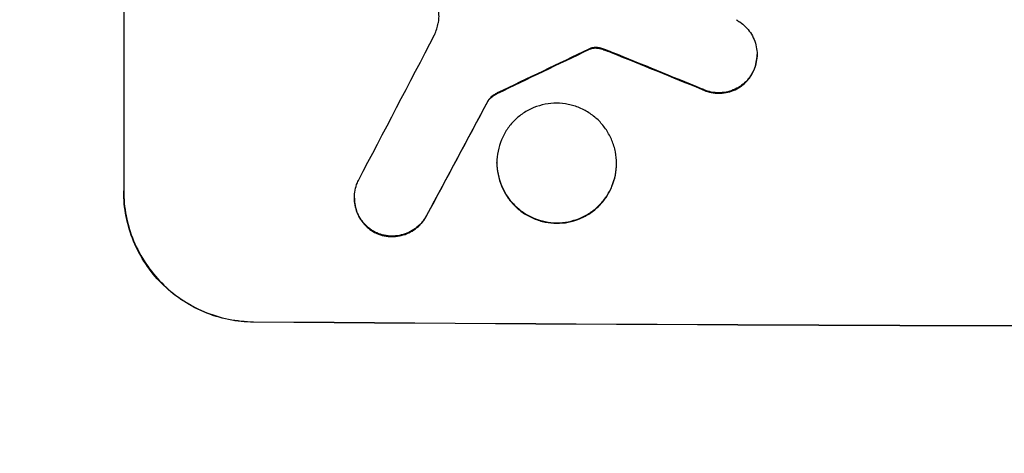
# Model space of a CAD drawing. Units: millimetres. Extents: x -1942 to 2742, y -3839 to 3637.
# Drawn here: x 223 to 337, y 1945 to 1995 of the extents above; entities that cross this region are included whole.
import ezdxf

# ---------------------------------------------------------------- set-up
doc = ezdxf.new("R2010")
doc.units = ezdxf.units.MM
doc.header["$LTSCALE"] = 20
doc.layers.add('2d', color=230, linetype='Continuous')
doc.layers.add('AS-Free_Space_Hatch', color=31, linetype='Continuous')

msp = doc.modelspace()

# ---------------------------------------------------------------- hatches: boundary and pattern name
at = {"layer": 'AS-Free_Space_Hatch'}
h = msp.add_hatch(dxfattribs=at)
h.set_pattern_fill('ANSI31', color=256, scale=100, angle=180)
h.set_pattern_definition([(135, (1400, 309.17), (-224.506, -224.506), [])])
edge = h.paths.add_edge_path()
edge.add_line((1400, 2136.19), (1400, 309.17))
edge.add_arc((400, 309.17), 1000, 180, 360, ccw=False)
edge.add_line((-600, 309.17), (-600, 2136.19))
edge.add_arc((400, 2136.19), 1000, 360, 540, ccw=False)

# ---------------------------------------------------------------- linework, layer by layer
at = {"layer": '2d'}
for p, q in [((235.34, 2049.99), (235.34, 1975.1)), ((289.34, 1991.51), (289.34, 1991.57)), ((290.08, 1991.58), (290.08, 1991.63)), ((289.11, 1991.41), (289.11, 1991.46)), ((290.84, 1991.39), (290.84, 1991.45)), ((291.79, 1991.03), (291.79, 1991.08)), ((308.54, 1990.8), (308.54, 1990.85)), ((308.05, 1988.78), (308.05, 1988.83)), ((278.52, 1986.34), (278.52, 1986.4)), ((302.13, 1986.83), (302.13, 1986.89)), ((277.45, 1985.47), (277.45, 1985.53)), ((278.47, 1978.31), (278.47, 1978.36)), ((292.29, 1978.23), (292.29, 1978.28)), ((235.34, 1975.04), (235.34, 1975.1)), ((262, 1974.26), (262, 1974.32)), ((270.35, 1972.22), (270.35, 1972.27)), ((264.44, 1970.25), (264.44, 1970.3)), ((250.34, 1960), (250.34, 1959.95))]:
    msp.add_line(p, q, dxfattribs=at)
for centre, major_axis, ratio, start_param, end_param in [((400, 2296.63), (1097.75, 2102.91), 0.011213, 4.565327, 4.573408), ((400, 2102.31), (1098.77, 532.99), 0.042385, 4.581067, 4.590758), ((400, 2004.9), (-1098.82, 441.47), 0.045077, 1.490283, 1.499736), ((400, 2272.3), (1098.74, 2060.31), 0.011594, 4.572409, 4.578907), ((400, 2016.98), (1099, 0), 0.052336, 4.575789, 4.848989)]:
    msp.add_ellipse(centre, major_axis=major_axis, ratio=ratio, start_param=start_param, end_param=end_param, dxfattribs=at)
at = {"layer": '2d', "extrusion": (0, 0, -1)}
for centre, major_axis, ratio, start_param, end_param in [((400, 2102.31), (1097.77, 532.5), 0.042385, 1.69252, 1.70222), ((400, 2004.9), (-1097.82, 441.07), 0.045077, -1.499655, -1.490192), ((400, 2272.3), (1097.74, 2058.44), 0.011594, 1.70438, 1.710885), ((400, 2016.98), (1100, 0), 0.052336, 1.434322, 1.707271)]:
    msp.add_ellipse(centre, major_axis=major_axis, ratio=ratio, start_param=start_param, end_param=end_param, dxfattribs=at)
at = {"layer": '2d'}
for points, knots in [([(271.7, 1994.47), (271.7, 1994.5), (271.71, 1994.53), (271.76, 1994.79), (271.78, 1995.01), (271.78, 1995.24), (271.78, 1995.45), (271.76, 1995.68), (271.68, 1996.08), (271.64, 1996.24), (271.58, 1996.41)], [-0.752218, -0.752218, -0.752218, -0.752218, -0.6616, -0.6616, 0, 0, 0, 0.660376, 0.660376, 1.151235, 1.151235, 1.151235, 1.151235]), ([(306.12, 1994.85), (306.26, 1994.77), (306.41, 1994.69), (306.79, 1994.43), (307.02, 1994.24), (307.42, 1993.84), (307.6, 1993.61), (307.94, 1993.12), (308.08, 1992.85), (308.31, 1992.3), (308.4, 1992.01), (308.51, 1991.43), (308.54, 1991.14), (308.54, 1990.85), (308.54, 1990.57), (308.51, 1990.28), (308.4, 1989.7), (308.31, 1989.41), (308.15, 1989.03), (308.11, 1988.93), (308.05, 1988.83)], [-4.722654, -4.722654, -4.722654, -4.722654, -4.247569, -4.247569, -3.39656, -3.39656, -2.54742, -2.54742, -1.69828, -1.69828, -0.84914, -0.84914, 0, 0, 0, 0.848327, 0.848327, 1.696655, 1.696655, 2.012349, 2.012349, 2.012349, 2.012349]), ([(289.34, 1991.57), (289.31, 1991.56), (289.28, 1991.54), (289.2, 1991.51), (289.15, 1991.49), (289.11, 1991.46)], [2.0926821, 2.0926821, 2.0926821, 2.0926821, 2.1917116, 2.1917116, 2.3376252, 2.3376252, 2.3376252, 2.3376252]), ([(289.11, 1991.41), (289.15, 1991.44), (289.2, 1991.46), (289.28, 1991.49), (289.31, 1991.5), (289.34, 1991.51)], [4.6719747, 4.6719747, 4.6719747, 4.6719747, 4.8178878, 4.8178878, 4.916916, 4.916916, 4.916916, 4.916916]), ([(290.08, 1991.63), (290.01, 1991.64), (289.94, 1991.64), (289.76, 1991.64), (289.65, 1991.63), (289.47, 1991.6), (289.41, 1991.58), (289.34, 1991.57)], [2.4950685, 2.4950685, 2.4950685, 2.4950685, 2.6944548, 2.6944548, 3.0322357, 3.0322357, 3.2177581, 3.2177581, 3.2177581, 3.2177581]), ([(289.34, 1991.51), (289.41, 1991.53), (289.47, 1991.55), (289.65, 1991.58), (289.76, 1991.59), (289.94, 1991.59), (290.01, 1991.59), (290.08, 1991.58)], [7.560409, 7.560409, 7.560409, 7.560409, 7.7459301, 7.7459301, 8.0837077, 8.0837077, 8.2830923, 8.2830923, 8.2830923, 8.2830923]), ([(290.84, 1991.45), (290.68, 1991.51), (290.51, 1991.56), (290.25, 1991.61), (290.16, 1991.62), (290.08, 1991.63)], [3.8024315, 3.8024315, 3.8024315, 3.8024315, 4.300607, 4.300607, 4.5530548, 4.5530548, 4.5530548, 4.5530548]), ([(290.08, 1991.58), (290.16, 1991.57), (290.25, 1991.55), (290.51, 1991.5), (290.68, 1991.46), (290.84, 1991.39)], [15.1157822, 15.1157822, 15.1157822, 15.1157822, 15.3682275, 15.3682275, 15.8663992, 15.8663992, 15.8663992, 15.8663992]), ([(290.84, 1991.39), (290.98, 1991.34), (291.13, 1991.29), (291.44, 1991.17), (291.62, 1991.1), (291.79, 1991.03)], [18.3714726, 18.3714726, 18.3714726, 18.3714726, 18.8001206, 18.8001206, 19.3312164, 19.3312164, 19.3312164, 19.3312164]), ([(308.05, 1988.78), (308.1, 1988.88), (308.15, 1988.98), (308.31, 1989.36), (308.4, 1989.65), (308.51, 1990.23), (308.54, 1990.52), (308.54, 1990.8)], [-2.012466, -2.012466, -2.012466, -2.012466, -1.698278, -1.698278, -0.849139, -0.849139, 0, 0, 0, 0]), ([(308.05, 1988.83), (307.97, 1988.67), (307.88, 1988.51), (307.61, 1988.12), (307.43, 1987.9), (307.04, 1987.5), (306.81, 1987.32), (306.33, 1987), (306.07, 1986.86), (305.52, 1986.63), (305.24, 1986.55), (304.67, 1986.44), (304.38, 1986.42), (303.82, 1986.42), (303.54, 1986.45), (302.96, 1986.56), (302.68, 1986.65), (302.31, 1986.8), (302.22, 1986.84), (302.13, 1986.89)], [1.977804, 1.977804, 1.977804, 1.977804, 2.501294, 2.501294, 3.335059, 3.335059, 4.172254, 4.172254, 5.00945, 5.00945, 5.846645, 5.846645, 6.683841, 6.683841, 7.521267, 7.521267, 8.358694, 8.358694, 8.641542, 8.641542, 8.641542, 8.641542]), ([(302.13, 1986.83), (302.22, 1986.79), (302.31, 1986.75), (302.68, 1986.59), (302.96, 1986.51), (303.54, 1986.39), (303.82, 1986.37), (304.38, 1986.36), (304.67, 1986.39), (305.24, 1986.5), (305.52, 1986.58), (306.07, 1986.8), (306.33, 1986.94), (306.81, 1987.27), (307.04, 1987.45), (307.43, 1987.84), (307.61, 1988.06), (307.88, 1988.45), (307.97, 1988.61), (308.05, 1988.78)], [18.095922, 18.095922, 18.095922, 18.095922, 18.380393, 18.380393, 19.216938, 19.216938, 20.053484, 20.053484, 20.889877, 20.889877, 21.72627, 21.72627, 22.562662, 22.562662, 23.399055, 23.399055, 24.233617, 24.233617, 24.759384, 24.759384, 24.759384, 24.759384]), ([(278.52, 1986.4), (278.39, 1986.34), (278.26, 1986.26), (277.99, 1986.08), (277.85, 1985.97), (277.62, 1985.75), (277.53, 1985.64), (277.45, 1985.53)], [5.402185, 5.402185, 5.402185, 5.402185, 5.816716, 5.816716, 6.346855, 6.346855, 6.757623, 6.757623, 6.757623, 6.757623]), ([(277.45, 1985.47), (277.53, 1985.59), (277.62, 1985.69), (277.85, 1985.91), (277.99, 1986.03), (278.26, 1986.21), (278.39, 1986.28), (278.52, 1986.34)], [10.148539, 10.148539, 10.148539, 10.148539, 10.559312, 10.559312, 11.089445, 11.089445, 11.503969, 11.503969, 11.503969, 11.503969]), ([(292.29, 1978.28), (292.29, 1977.85), (292.25, 1977.4), (292.08, 1976.51), (291.94, 1976.07), (291.59, 1975.22), (291.37, 1974.81), (290.86, 1974.06), (290.58, 1973.72), (289.96, 1973.11), (289.62, 1972.82), (288.86, 1972.32), (288.45, 1972.1), (287.6, 1971.76), (287.16, 1971.63), (286.27, 1971.46), (285.82, 1971.42), (284.95, 1971.42), (284.5, 1971.47), (283.61, 1971.65), (283.17, 1971.78), (282.32, 1972.14), (281.91, 1972.36), (281.15, 1972.87), (280.81, 1973.16), (280.19, 1973.78), (279.9, 1974.12), (279.4, 1974.88), (279.18, 1975.29), (278.82, 1976.14), (278.69, 1976.58), (278.52, 1977.48), (278.47, 1977.93), (278.47, 1978.79), (278.52, 1979.24), (278.69, 1980.13), (278.82, 1980.57), (279.18, 1981.42), (279.39, 1981.82), (279.9, 1982.57), (280.19, 1982.92), (280.8, 1983.53), (281.15, 1983.81), (281.9, 1984.32), (282.31, 1984.54), (283.16, 1984.88), (283.61, 1985.01), (284.5, 1985.18), (284.95, 1985.22), (285.82, 1985.22), (286.27, 1985.17), (287.16, 1984.99), (287.6, 1984.86), (288.46, 1984.5), (288.86, 1984.28), (289.62, 1983.77), (289.97, 1983.48), (290.58, 1982.86), (290.87, 1982.51), (291.37, 1981.76), (291.59, 1981.35), (291.94, 1980.5), (292.08, 1980.06), (292.25, 1979.16), (292.29, 1978.72), (292.29, 1978.28)], [0, 0, 0, 0, 1.302767, 1.302767, 2.605533, 2.605533, 3.9083, 3.9083, 5.211067, 5.211067, 6.517915, 6.517915, 7.824763, 7.824763, 9.131611, 9.131611, 10.438459, 10.438459, 11.745754, 11.745754, 13.05305, 13.05305, 14.360346, 14.360346, 15.667642, 15.667642, 16.970704, 16.970704, 18.273767, 18.273767, 19.576829, 19.576829, 20.879892, 20.879892, 22.180969, 22.180969, 23.482047, 23.482047, 24.783125, 24.783125, 26.084202, 26.084202, 27.393482, 27.393482, 28.702762, 28.702762, 30.012043, 30.012043, 31.321323, 31.321323, 32.629927, 32.629927, 33.938532, 33.938532, 35.247137, 35.247137, 36.555741, 36.555741, 37.856751, 37.856751, 39.157761, 39.157761, 40.45877, 40.45877, 41.75978, 41.75978, 41.75978, 41.75978]), ([(278.47, 1978.31), (278.47, 1977.87), (278.52, 1977.43), (278.69, 1976.53), (278.82, 1976.09), (279.18, 1975.24), (279.39, 1974.83), (279.9, 1974.08), (280.19, 1973.73), (280.8, 1973.11), (281.15, 1972.82), (281.9, 1972.31), (282.31, 1972.09), (283.16, 1971.73), (283.61, 1971.59), (284.5, 1971.41), (284.95, 1971.37), (285.82, 1971.37), (286.27, 1971.4), (287.16, 1971.57), (287.6, 1971.71), (288.46, 1972.05), (288.86, 1972.27), (289.62, 1972.77), (289.97, 1973.06), (290.58, 1973.67), (290.87, 1974.02), (291.37, 1974.77), (291.59, 1975.17), (291.94, 1976.02), (292.08, 1976.46), (292.25, 1977.35), (292.29, 1977.8), (292.29, 1978.23)], [20.879786, 20.879786, 20.879786, 20.879786, 22.180865, 22.180865, 23.481943, 23.481943, 24.783021, 24.783021, 26.084099, 26.084099, 27.393365, 27.393365, 28.702631, 28.702631, 30.011897, 30.011897, 31.321162, 31.321162, 32.629754, 32.629754, 33.938345, 33.938345, 35.246937, 35.246937, 36.555528, 36.555528, 37.856538, 37.856538, 39.157549, 39.157549, 40.458559, 40.458559, 41.75957, 41.75957, 41.75957, 41.75957]), ([(264.44, 1970.3), (264.28, 1970.39), (264.13, 1970.48), (263.74, 1970.75), (263.51, 1970.93), (263.11, 1971.34), (262.92, 1971.56), (262.6, 1972.05), (262.45, 1972.32), (262.22, 1972.87), (262.14, 1973.16), (262.02, 1973.74), (262, 1974.03), (262, 1974.6), (262.02, 1974.89), (262.14, 1975.47), (262.23, 1975.76), (262.38, 1976.13), (262.42, 1976.22), (262.47, 1976.31)], [8.850734, 8.850734, 8.850734, 8.850734, 9.360564, 9.360564, 10.214257, 10.214257, 11.060805, 11.060805, 11.907353, 11.907353, 12.753901, 12.753901, 13.600448, 13.600448, 14.44871, 14.44871, 15.296971, 15.296971, 15.589388, 15.589388, 15.589388, 15.589388]), ([(235.34, 1975.1), (235.34, 1974.15), (235.43, 1973.18), (235.81, 1971.24), (236.1, 1970.27), (236.87, 1968.42), (237.35, 1967.53), (238.45, 1965.89), (239.07, 1965.14), (240.4, 1963.8), (241.16, 1963.17), (242.8, 1962.05), (243.68, 1961.57), (245.53, 1960.79), (246.49, 1960.5), (248.43, 1960.11), (249.4, 1960.01), (250.34, 1960)], [0, 0, 0, 0, 2.831689, 2.831689, 5.663379, 5.663379, 8.495068, 8.495068, 11.326758, 11.326758, 14.174365, 14.174365, 17.021973, 17.021973, 19.869581, 19.869581, 22.717189, 22.717189, 22.717189, 22.717189]), ([(250.34, 1959.95), (249.4, 1959.96), (248.43, 1960.05), (246.49, 1960.45), (245.52, 1960.75), (243.67, 1961.53), (242.78, 1962.01), (241.14, 1963.13), (240.38, 1963.76), (239.05, 1965.11), (238.43, 1965.86), (237.34, 1967.5), (236.86, 1968.38), (236.1, 1970.23), (235.81, 1971.19), (235.43, 1973.13), (235.34, 1974.1), (235.34, 1975.04)], [-22.716961, -22.716961, -22.716961, -22.716961, -19.86175, -19.86175, -17.006539, -17.006539, -14.151328, -14.151328, -11.296117, -11.296117, -8.472088, -8.472088, -5.648058, -5.648058, -2.824029, -2.824029, 0, 0, 0, 0]), ([(262, 1974.26), (262, 1973.98), (262.02, 1973.69), (262.14, 1973.11), (262.22, 1972.82), (262.45, 1972.27), (262.6, 1972), (262.92, 1971.51), (263.11, 1971.28), (263.51, 1970.88), (263.74, 1970.69), (264.13, 1970.43), (264.28, 1970.33), (264.44, 1970.25)], [13.600359, 13.600359, 13.600359, 13.600359, 14.446907, 14.446907, 15.293456, 15.293456, 16.140004, 16.140004, 16.986552, 16.986552, 17.840233, 17.840233, 18.350051, 18.350051, 18.350051, 18.350051]), ([(270.35, 1972.27), (270.28, 1972.14), (270.2, 1972.01), (269.95, 1971.63), (269.76, 1971.4), (269.35, 1971), (269.12, 1970.81), (268.63, 1970.48), (268.36, 1970.34), (267.79, 1970.11), (267.5, 1970.02), (266.91, 1969.91), (266.61, 1969.88), (266.04, 1969.89), (265.74, 1969.92), (265.15, 1970.04), (264.86, 1970.13), (264.53, 1970.26), (264.49, 1970.28), (264.44, 1970.3)], [2.13734, 2.13734, 2.13734, 2.13734, 2.577555, 2.577555, 3.43674, 3.43674, 4.302886, 4.302886, 5.169033, 5.169033, 6.035179, 6.035179, 6.901326, 6.901326, 7.767818, 7.767818, 8.634311, 8.634311, 8.774326, 8.774326, 8.774326, 8.774326]), ([(264.44, 1970.25), (264.49, 1970.23), (264.53, 1970.21), (264.86, 1970.07), (265.15, 1969.98), (265.74, 1969.86), (266.04, 1969.83), (266.61, 1969.83), (266.91, 1969.86), (267.5, 1969.97), (267.79, 1970.05), (268.35, 1970.28), (268.62, 1970.42), (269.12, 1970.76), (269.35, 1970.95), (269.75, 1971.35), (269.94, 1971.57), (270.2, 1971.95), (270.28, 1972.08), (270.35, 1972.22)], [18.83414, 18.83414, 18.83414, 18.83414, 18.977404, 18.977404, 19.842143, 19.842143, 20.706883, 20.706883, 21.571393, 21.571393, 22.435903, 22.435903, 23.300414, 23.300414, 24.164924, 24.164924, 25.025734, 25.025734, 25.470581, 25.470581, 25.470581, 25.470581])]:
    msp.add_open_spline(points, degree=3, knots=knots, dxfattribs=at)
for points in [[(271.28, 1993.12), (271.45, 1993.56), (271.59, 1994.01), (271.7, 1994.47)], [(291.79, 1991.08), (291.48, 1991.21), (291.16, 1991.33), (290.84, 1991.45)]]:
    msp.add_open_spline(points, degree=3, dxfattribs=at)

doc.saveas('drawing.dxf')
